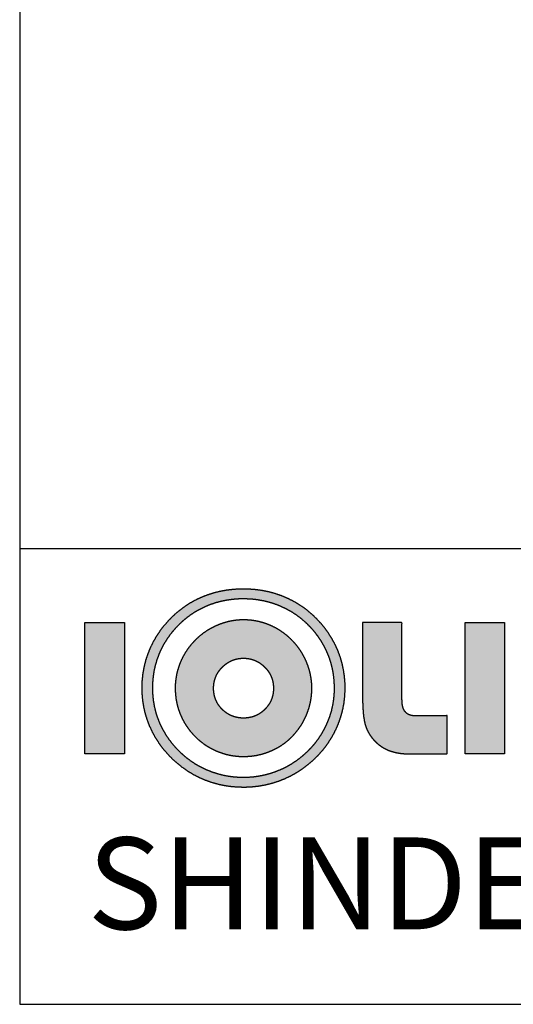
# Model space of a CAD drawing. Units: millimetres. Extents: x 295 to 2531, y 545 to 845.
# Drawn here: x 1655 to 1674, y 545 to 583 of the extents above; entities that cross this region are included whole.
import ezdxf

# ---------------------------------------------------------------- set-up
doc = ezdxf.new("R2010")
doc.units = ezdxf.units.MM
doc.layers.add('_______1', color=7, linetype='Continuous')
doc.layers.add('SHEET', color=7, linetype='Continuous')

msp = doc.modelspace()

# ---------------------------------------------------------------- hatches: boundary and pattern name
at = {"layer": '_______1', "linetype": 'Continuous'}
h = msp.add_hatch(color=7, dxfattribs=at)
h.paths.add_polyline_path([(1666.86976, 558.91275), (1666.76388, 559.14241), (1666.6427, 559.36387), (1666.50624, 559.57719), (1666.35456, 559.78242), (1666.1877, 559.9796), (1666.00621, 560.16812), (1665.81677, 560.33997), (1665.61814, 560.49716), (1665.41036, 560.63966), (1665.19348, 560.76744), (1664.96754, 560.88047), (1664.7327, 560.97877), (1664.49111, 561.06158), (1664.24356, 561.12831), (1663.99012, 561.17895), (1663.73086, 561.21351), (1663.46587, 561.23198), (1663.19662, 561.23435), (1662.93193, 561.22073), (1662.67279, 561.19112), (1662.41917, 561.14554), (1662.17103, 561.08398), (1661.92832, 561.00644), (1661.69183, 560.91308), (1661.46426, 560.80465), (1661.24554, 560.68121), (1661.03556, 560.54275), (1660.83425, 560.38926), (1660.64149, 560.22071), (1660.45677, 560.03606), (1660.28563, 559.84122), (1660.12977, 559.63833), (1659.98921, 559.42738), (1659.86394, 559.20832), (1659.75396, 558.98113), (1659.65947, 558.74653), (1659.58148, 558.5069), (1659.52013, 558.26234), (1659.47544, 558.01282), (1659.44743, 557.75829), (1659.43612, 557.4987), (1659.44153, 557.24006), (1659.46365, 556.98643), (1659.50246, 556.73744), (1659.55793, 556.49317), (1659.63004, 556.2537), (1659.71878, 556.0191), (1659.82338, 555.79066), (1659.94325, 555.57018), (1660.07842, 555.35755), (1660.22887, 555.15262), (1660.39462, 554.95527), (1660.57566, 554.76551), (1660.7683, 554.58975), (1660.96933, 554.42882), (1661.17877, 554.28278), (1661.39664, 554.15169), (1661.62295, 554.03563), (1661.85752, 553.93469), (1662.09752, 553.84961), (1662.34246, 553.78065), (1662.59221, 553.72791), (1662.84669, 553.69149), (1663.10578, 553.67152), (1663.36914, 553.6681), (1663.63058, 553.68127), (1663.88743, 553.71093), (1664.13968, 553.75696), (1664.38731, 553.81926), (1664.63028, 553.89771), (1664.86829, 553.99221), (1665.09868, 554.10208), (1665.32082, 554.22699), (1665.53473, 554.36688), (1665.7404, 554.52169), (1665.93783, 554.69135), (1666.12437, 554.87425), (1666.29532, 555.06583), (1666.45149, 555.26605), (1666.59286, 555.47498), (1666.71938, 555.69269), (1666.83103, 555.91924), (1666.92736, 556.15326), (1667.00692, 556.39189), (1667.06962, 556.63508), (1667.11549, 556.88278), (1667.14456, 557.1349), (1667.15687, 557.39138), (1667.15247, 557.65207), (1667.13141, 557.90871), (1667.09373, 558.16028), (1667.03944, 558.40684), (1666.96857, 558.64847), (1666.88113, 558.88522)])
h.paths.add_polyline_path([(1666.50119, 556.14889), (1666.51158, 556.17359), (1666.59133, 556.38581), (1666.65579, 556.60208), (1666.70503, 556.82238), (1666.73912, 557.04671), (1666.75811, 557.27504), (1666.76208, 557.50775), (1666.75108, 557.74045), (1666.72514, 557.96869), (1666.68429, 558.19249), (1666.62856, 558.41187), (1666.55799, 558.62682), (1666.47248, 558.83707), (1666.37266, 559.04047), (1666.25913, 559.23663), (1666.13189, 559.42551), (1665.99096, 559.60708), (1665.83634, 559.78128), (1665.67028, 559.9458), (1665.497, 560.0958), (1665.31546, 560.2323), (1665.12574, 560.3554), (1664.92792, 560.4652), (1664.72206, 560.56179), (1664.50903, 560.6454), (1664.29069, 560.71493), (1664.06705, 560.76999), (1663.8381, 560.81056), (1663.60385, 560.83662), (1663.36429, 560.84816), (1663.12293, 560.84517), (1662.88662, 560.82771), (1662.65542, 560.79587), (1662.42934, 560.74975), (1662.20838, 560.68943), (1661.99254, 560.61503), (1661.78319, 560.52641), (1661.58174, 560.42434), (1661.3881, 560.30881), (1661.20222, 560.17969), (1661.02409, 560.03685), (1660.85367, 559.88016), (1660.6911, 559.71051), (1660.54221, 559.53329), (1660.40712, 559.34869), (1660.28576, 559.15677), (1660.17806, 558.9576), (1660.08397, 558.75121), (1660.00432, 558.53883), (1659.93977, 558.32203), (1659.89026, 558.1008), (1659.85572, 557.87516), (1659.83608, 557.64512), (1659.83129, 557.41123), (1659.84131, 557.18067), (1659.8662, 556.95434), (1659.90602, 556.73227), (1659.96084, 556.51449), (1660.03071, 556.30106), (1660.11563, 556.09209), (1660.21451, 555.88956), (1660.32703, 555.69413), (1660.45323, 555.50565), (1660.59318, 555.32399), (1660.74696, 555.149), (1660.91372, 554.98224), (1661.08887, 554.82924), (1661.27185, 554.68965), (1661.46257, 554.56354), (1661.66096, 554.45095), (1661.86695, 554.35192), (1662.0798, 554.26612), (1662.29702, 554.19438), (1662.51847, 554.13735), (1662.74422, 554.09505), (1662.97435, 554.06755), (1663.20895, 554.05487), (1663.44551, 554.05706), (1663.67843, 554.0741), (1663.90753, 554.10596), (1664.13266, 554.15259), (1664.35371, 554.21396), (1664.57055, 554.29001), (1664.78203, 554.37963), (1664.98613, 554.48262), (1665.18285, 554.59917), (1665.3722, 554.72923), (1665.5542, 554.87278), (1665.72888, 555.02978), (1665.89126, 555.19682), (1666.0399, 555.37157), (1666.17516, 555.55415), (1666.2971, 555.74456), (1666.40576, 555.94281)])
h = msp.add_hatch(color=7, dxfattribs=at)
h.paths.add_polyline_path([(1660.69704, 557.4439), (1660.69714, 557.42036), (1660.70611, 557.22225), (1660.72958, 557.02759), (1660.7675, 556.83636), (1660.81982, 556.64853), (1660.88652, 556.46406), (1660.96768, 556.28334), (1661.06191, 556.11078), (1661.16777, 555.9472), (1661.28531, 555.79262), (1661.41461, 555.64706), (1661.55573, 555.51056), (1661.69475, 555.3939), (1661.81539, 555.30495), (1661.94091, 555.22341), (1662.07119, 555.14924), (1662.20609, 555.08243), (1662.3455, 555.02295), (1662.48946, 554.9714), (1662.6357, 554.92876), (1662.78321, 554.8947), (1662.93203, 554.86928), (1663.08217, 554.85255), (1663.23365, 554.84454), (1663.41636, 554.84629), (1663.61671, 554.86196), (1663.81262, 554.89204), (1664.00412, 554.93657), (1664.19124, 554.99556), (1664.37401, 555.06904), (1664.55176, 555.15592), (1664.72029, 555.25464), (1664.87913, 555.36524), (1665.02828, 555.48765), (1665.16778, 555.62184), (1665.29764, 555.76776), (1665.39587, 555.89398), (1665.48157, 556.01861), (1665.55967, 556.14777), (1665.63021, 556.28146), (1665.69324, 556.41971), (1665.74879, 556.56254), (1665.79604, 556.70766), (1665.83463, 556.85423), (1665.86458, 557.00216), (1665.88584, 557.15132), (1665.89841, 557.30159), (1665.90226, 557.45402), (1665.89585, 557.6254), (1665.87799, 557.79529), (1665.84871, 557.96368), (1665.80804, 558.13051), (1665.75602, 558.29576), (1665.69249, 558.45938), (1665.61797, 558.61845), (1665.53415, 558.77098), (1665.44092, 558.91691), (1665.33819, 559.05615), (1665.22583, 559.18865), (1665.10333, 559.31505), (1664.97258, 559.43415), (1664.83586, 559.5431), (1664.69308, 559.64196), (1664.5441, 559.7308), (1664.38882, 559.80967), (1664.22766, 559.87825), (1664.06336, 559.93528), (1663.89632, 559.98088), (1663.7266, 560.01501), (1663.55431, 560.03767), (1663.37951, 560.04884), (1663.20571, 560.04846), (1663.03526, 560.03628), (1662.86598, 560.01231), (1662.6979, 559.97661), (1662.53105, 559.92922), (1662.36548, 559.87018), (1662.20208, 559.79946), (1662.04536, 559.71909), (1661.89589, 559.62959), (1661.75365, 559.53101), (1661.61865, 559.4234), (1661.49089, 559.30681), (1661.36857, 559.18007), (1661.25551, 559.04657), (1661.15252, 558.90701), (1661.0595, 558.76142), (1660.97636, 558.60984), (1660.90299, 558.45226), (1660.84026, 558.28962), (1660.78884, 558.12484), (1660.74876, 557.95795), (1660.72006, 557.78888), (1660.7028, 557.61755)])
h.paths.add_polyline_path([(1662.15978, 557.4439), (1662.16244, 557.35941), (1662.17045, 557.27735), (1662.18381, 557.1977), (1662.20251, 557.12043), (1662.22656, 557.04551), (1662.25598, 556.97293), (1662.29076, 556.90264), (1662.3309, 556.83463), (1662.37642, 556.76886), (1662.42732, 556.70533), (1662.4836, 556.64399), (1662.54457, 556.58645), (1662.60794, 556.53434), (1662.67364, 556.48763), (1662.74167, 556.4463), (1662.81205, 556.41036), (1662.88479, 556.37979), (1662.95989, 556.35458), (1663.03736, 556.33473), (1663.11722, 556.32022), (1663.19947, 556.31105), (1663.28412, 556.30721), (1663.36887, 556.30868), (1663.45124, 556.31549), (1663.53136, 556.32762), (1663.6092, 556.3451), (1663.68475, 556.36793), (1663.75799, 556.39611), (1663.8289, 556.42967), (1663.89746, 556.4686), (1663.96365, 556.51291), (1664.02745, 556.56262), (1664.08884, 556.61773), (1664.14735, 556.67779), (1664.20072, 556.74035), (1664.24869, 556.80512), (1664.29127, 556.87213), (1664.32847, 556.9414), (1664.3603, 557.01297), (1664.38676, 557.08685), (1664.40785, 557.16307), (1664.42359, 557.24166), (1664.43397, 557.32264), (1664.43901, 557.40605), (1664.43871, 557.49086), (1664.433, 557.57359), (1664.42188, 557.65403), (1664.40535, 557.73218), (1664.38341, 557.80808), (1664.35604, 557.88172), (1664.32325, 557.95315), (1664.28504, 558.02236), (1664.24139, 558.08939), (1664.19232, 558.15424), (1664.1378, 558.21694), (1664.07826, 558.27722), (1664.01614, 558.33266), (1663.95184, 558.38268), (1663.88535, 558.42727), (1663.81668, 558.46643), (1663.74583, 558.50015), (1663.6728, 558.52843), (1663.5976, 558.55124), (1663.52022, 558.5686), (1663.44067, 558.58048), (1663.35895, 558.58688), (1663.27498, 558.5878), (1663.19167, 558.58322), (1663.11064, 558.57316), (1663.03189, 558.55763), (1662.95539, 558.53664), (1662.88112, 558.51018), (1662.80906, 558.47828), (1662.73921, 558.44093), (1662.67154, 558.39814), (1662.60603, 558.34993), (1662.54267, 558.2963), (1662.48161, 558.23739), (1662.42526, 558.17547), (1662.37433, 558.11138), (1662.3288, 558.0451), (1662.28869, 557.97662), (1662.254, 557.90592), (1662.22473, 557.83299), (1662.20088, 557.75782), (1662.18246, 557.68039), (1662.16948, 557.60069), (1662.16192, 557.5187)])
for points in [[(1658.76123, 554.94224), (1658.76123, 559.95276), (1657.26142, 559.95276), (1657.26142, 554.94224)], [(1667.83328, 559.95276), (1667.83328, 559.93341), (1667.83328, 559.67518), (1667.83328, 559.20076), (1667.83328, 558.61824), (1667.83328, 558.03573), (1667.83328, 557.56131), (1667.83328, 557.30308), (1667.83328, 557.27903), (1667.83328, 557.2575), (1667.83328, 557.22463), (1667.83328, 557.18723), (1667.83328, 557.15209), (1667.83328, 557.12603), (1667.83328, 557.11583), (1667.83595, 556.89239), (1667.844, 556.68819), (1667.85746, 556.50323), (1667.87635, 556.33748), (1667.90069, 556.19092), (1667.93053, 556.06354), (1667.96594, 555.9545), (1668.00813, 555.85286), (1668.05761, 555.75521), (1668.11438, 555.66153), (1668.17844, 555.57182), (1668.24978, 555.48608), (1668.32842, 555.40431), (1668.40403, 555.3344), (1668.47872, 555.27354), (1668.55704, 555.21798), (1668.63896, 555.16776), (1668.72447, 555.12286), (1668.81356, 555.08332), (1668.90621, 555.04914), (1669.00262, 555.01935), (1669.10398, 554.99446), (1669.21035, 554.97443), (1669.32178, 554.95924), (1669.43832, 554.94887), (1669.56003, 554.9433), (1669.65429, 554.94224), (1669.79083, 554.94224), (1670.04168, 554.94224), (1670.34969, 554.94224), (1670.6577, 554.94224), (1670.90855, 554.94224), (1671.04509, 554.94224), (1671.05524, 554.98305), (1671.05482, 555.17), (1671.05419, 555.45535), (1671.05346, 555.78005), (1671.05279, 556.08507), (1671.05228, 556.31138), (1671.05209, 556.39994), (1670.63134, 556.39835), (1670.3335, 556.39699), (1670.13675, 556.39587), (1670.01931, 556.395), (1669.95937, 556.39439), (1669.93513, 556.39406), (1669.9248, 556.39387), (1669.91446, 556.39354), (1669.90315, 556.39329), (1669.89083, 556.39312), (1669.87747, 556.39301), (1669.86302, 556.39294), (1669.84746, 556.39292), (1669.79154, 556.39441), (1669.72088, 556.40226), (1669.6563, 556.41684), (1669.59779, 556.43816), (1669.54535, 556.4662), (1669.49899, 556.50097), (1669.4587, 556.54247), (1669.42417, 556.59034), (1669.39514, 556.64549), (1669.37163, 556.70784), (1669.35369, 556.77733), (1669.34137, 556.8539), (1669.33472, 556.93747), (1669.33344, 557.01848), (1669.33344, 557.30444), (1669.33344, 557.82982), (1669.33344, 558.4749), (1669.33344, 559.11999), (1669.33344, 559.64536), (1669.33344, 559.93133), (1669.29144, 559.95276), (1669.09904, 559.95276), (1668.80539, 559.95276), (1668.47122, 559.95276), (1668.15731, 559.95276), (1667.92441, 559.95276)], [(1671.73379, 554.94224), (1673.23359, 554.94224), (1673.23359, 559.95276), (1671.73379, 559.95276)]]:
    msp.add_hatch(color=7, dxfattribs=at).paths.add_polyline_path(points)

# ---------------------------------------------------------------- linework, layer by layer
at = {"color": 7, "linetype": 'Continuous'}
msp.add_line((1654.77716, 562.76298), (2078.00212, 562.76298), dxfattribs=at)
at = {"layer": '_______1', "color": 7, "linetype": 'Continuous'}
for p, q in [((1657.26142, 554.94224), (1657.26142, 559.95276)), ((1657.26142, 559.95276), (1658.76123, 559.95276)), ((1658.76123, 559.95276), (1658.76123, 554.94224)), ((1671.73379, 554.94224), (1671.73379, 559.95276)), ((1671.73379, 559.95276), (1673.23359, 559.95276)), ((1673.23359, 559.95276), (1673.23359, 554.94224)), ((1658.76123, 554.94224), (1657.26142, 554.94224)), ((1673.23359, 554.94224), (1671.73379, 554.94224))]:
    msp.add_line(p, q, dxfattribs=at)
for points, knots in [([(1666.86976, 558.91275), (1666.76388, 559.14241), (1666.6427, 559.36387), (1666.50624, 559.57719), (1666.35456, 559.78242), (1666.1877, 559.9796), (1666.00621, 560.16812), (1665.81677, 560.33997), (1665.61814, 560.49716), (1665.41036, 560.63966), (1665.19348, 560.76744), (1664.96754, 560.88047), (1664.7327, 560.97877), (1664.49111, 561.06158), (1664.24356, 561.12831), (1663.99012, 561.17895), (1663.73086, 561.21351), (1663.46587, 561.23198), (1663.19662, 561.23435), (1662.93193, 561.22073), (1662.67279, 561.19112), (1662.41917, 561.14554), (1662.17103, 561.08398), (1661.92832, 561.00644), (1661.69183, 560.91308), (1661.46426, 560.80465), (1661.24554, 560.68121), (1661.03556, 560.54275), (1660.83425, 560.38926), (1660.64149, 560.22071), (1660.45677, 560.03606), (1660.28563, 559.84122), (1660.12977, 559.63833), (1659.98921, 559.42738), (1659.86394, 559.20832), (1659.75396, 558.98113), (1659.65947, 558.74653), (1659.58148, 558.5069), (1659.52013, 558.26234), (1659.47544, 558.01282), (1659.44743, 557.75829), (1659.43612, 557.4987), (1659.44153, 557.24006), (1659.46365, 556.98643), (1659.50246, 556.73744), (1659.55793, 556.49317), (1659.63004, 556.2537), (1659.71878, 556.0191), (1659.82338, 555.79066), (1659.94325, 555.57018), (1660.07842, 555.35755), (1660.22887, 555.15262), (1660.39462, 554.95527), (1660.57566, 554.76551), (1660.7683, 554.58975), (1660.96933, 554.42882), (1661.17877, 554.28278), (1661.39664, 554.15169), (1661.62295, 554.03563), (1661.85752, 553.93469), (1662.09752, 553.84961), (1662.34246, 553.78065), (1662.59221, 553.72791), (1662.84669, 553.69149), (1663.10578, 553.67152), (1663.36914, 553.6681), (1663.63058, 553.68127), (1663.88743, 553.71093), (1664.13968, 553.75696), (1664.38731, 553.81926), (1664.63028, 553.89771), (1664.86829, 553.99221), (1665.09868, 554.10208), (1665.32082, 554.22699), (1665.53473, 554.36688), (1665.7404, 554.52169), (1665.93783, 554.69135), (1666.12437, 554.87425), (1666.29532, 555.06583), (1666.45149, 555.26605), (1666.59286, 555.47498), (1666.71938, 555.69269), (1666.83103, 555.91924), (1666.92736, 556.15326), (1667.00692, 556.39189), (1667.06962, 556.63508), (1667.11549, 556.88278), (1667.14456, 557.1349), (1667.15687, 557.39138), (1667.15247, 557.65207), (1667.13141, 557.90871), (1667.09373, 558.16028), (1667.03944, 558.40684), (1666.96857, 558.64847), (1666.88113, 558.88522), (1666.86976, 558.91275)], [0, 0, 0.01051333, 0.02100869, 0.03153639, 0.04214577, 0.05288455, 0.06376357, 0.07439712, 0.08492783, 0.09540213, 0.10586722, 0.1163704, 0.12695419, 0.13757157, 0.14823054, 0.15897528, 0.16984872, 0.18089214, 0.19208611, 0.203105, 0.21394826, 0.22466101, 0.23528993, 0.24588268, 0.2564528, 0.26693288, 0.27737417, 0.28783048, 0.29835508, 0.30899996, 0.31985831, 0.33063981, 0.34127585, 0.35181457, 0.36230557, 0.37279929, 0.38331361, 0.39379039, 0.40427239, 0.41481088, 0.42545662, 0.43625915, 0.44701395, 0.45759817, 0.4680745, 0.47848827, 0.48888566, 0.49931308, 0.50975848, 0.52019176, 0.53066651, 0.54123563, 0.55195009, 0.5628532, 0.57369455, 0.58440024, 0.5950151, 0.60558564, 0.61615955, 0.62677601, 0.63736205, 0.64794071, 0.65855302, 0.66924023, 0.68004337, 0.69099341, 0.70187608, 0.71262537, 0.72328548, 0.73390088, 0.74451579, 0.755162, 0.76577323, 0.7763685, 0.78699427, 0.79769619, 0.80851846, 0.81937936, 0.83005372, 0.84061037, 0.85109785, 0.8615662, 0.87206622, 0.88258727, 0.89304476, 0.90348587, 0.91395847, 0.92450958, 0.93518477, 0.946024, 0.95672921, 0.96730457, 0.97780073, 0.98826917, 0.99876144, 1, 1]), ([(1666.50119, 556.14889), (1666.40576, 555.94281), (1666.2971, 555.74456), (1666.17516, 555.55415), (1666.0399, 555.37157), (1665.89126, 555.19682), (1665.72888, 555.02978), (1665.5542, 554.87278), (1665.3722, 554.72923), (1665.18285, 554.59917), (1664.98613, 554.48262), (1664.78203, 554.37963), (1664.57055, 554.29001), (1664.35371, 554.21396), (1664.13266, 554.15259), (1663.90753, 554.10596), (1663.67843, 554.0741), (1663.44551, 554.05706), (1663.20895, 554.05487), (1662.97435, 554.06755), (1662.74422, 554.09505), (1662.51847, 554.13735), (1662.29702, 554.19438), (1662.0798, 554.26612), (1661.86695, 554.35192), (1661.66096, 554.45095), (1661.46257, 554.56354), (1661.27185, 554.68965), (1661.08887, 554.82924), (1660.91372, 554.98224), (1660.74696, 555.149), (1660.59318, 555.32399), (1660.45323, 555.50565), (1660.32703, 555.69413), (1660.21451, 555.88956), (1660.11563, 556.09209), (1660.03071, 556.30106), (1659.96084, 556.51449), (1659.90602, 556.73227), (1659.8662, 556.95434), (1659.84131, 557.18067), (1659.83129, 557.41123), (1659.83608, 557.64512), (1659.85572, 557.87516), (1659.89026, 558.1008), (1659.93977, 558.32203), (1660.00432, 558.53883), (1660.08397, 558.75121), (1660.17806, 558.9576), (1660.28576, 559.15677), (1660.40712, 559.34869), (1660.54221, 559.53329), (1660.6911, 559.71051), (1660.85367, 559.88016), (1661.02409, 560.03685), (1661.20222, 560.17969), (1661.3881, 560.30881), (1661.58174, 560.42434), (1661.78319, 560.52641), (1661.99254, 560.61503), (1662.20838, 560.68943), (1662.42934, 560.74975), (1662.65542, 560.79587), (1662.88662, 560.82771), (1663.12293, 560.84517), (1663.36429, 560.84816), (1663.60385, 560.83662), (1663.8381, 560.81056), (1664.06705, 560.76999), (1664.29069, 560.71493), (1664.50903, 560.6454), (1664.72206, 560.56179), (1664.92792, 560.4652), (1665.12574, 560.3554), (1665.31546, 560.2323), (1665.497, 560.0958), (1665.67028, 559.9458), (1665.83634, 559.78128), (1665.99096, 559.60708), (1666.13189, 559.42551), (1666.25913, 559.23663), (1666.37266, 559.04047), (1666.47248, 558.83707), (1666.55799, 558.62682), (1666.62856, 558.41187), (1666.68429, 558.19249), (1666.72514, 557.96869), (1666.75108, 557.74045), (1666.76208, 557.50775), (1666.75811, 557.27504), (1666.73912, 557.04671), (1666.70503, 556.82238), (1666.65579, 556.60208), (1666.59133, 556.38581), (1666.51158, 556.17359), (1666.50119, 556.14889)], [0, 0, 0.01051654, 0.02098522, 0.03145562, 0.04197775, 0.0526013, 0.06338884, 0.07426474, 0.08499869, 0.09563616, 0.10622424, 0.11681102, 0.12744698, 0.13808778, 0.14871102, 0.1593576, 0.17006822, 0.18088291, 0.19183816, 0.20271722, 0.21344995, 0.2240858, 0.234675, 0.24526787, 0.25589522, 0.26647906, 0.27704244, 0.2876303, 0.29828721, 0.30905686, 0.3199778, 0.33076496, 0.3413842, 0.35188797, 0.36233053, 0.37276714, 0.38321227, 0.39361198, 0.40401092, 0.41445844, 0.42500251, 0.43568915, 0.44652179, 0.45721338, 0.46778377, 0.47828144, 0.48875649, 0.49925993, 0.50976363, 0.52024875, 0.53076363, 0.54135634, 0.55207467, 0.56295566, 0.57367578, 0.58424892, 0.5947291, 0.60517089, 0.61562853, 0.62615546, 0.6367277, 0.64733404, 0.65801872, 0.66882577, 0.67979859, 0.69097604, 0.70208209, 0.71299655, 0.72376358, 0.73442901, 0.74503988, 0.75563751, 0.76616715, 0.77664415, 0.78711682, 0.79763466, 0.80824771, 0.81907223, 0.82985822, 0.84050159, 0.85104771, 0.86154309, 0.87203483, 0.8825452, 0.89302193, 0.90350316, 0.91403803, 0.92467526, 0.93546252, 0.94624025, 0.95685045, 0.96735753, 0.97781078, 0.98826087, 0.99875912, 1, 1]), ([(1660.69704, 557.4439), (1660.7028, 557.61755), (1660.72006, 557.78888), (1660.74876, 557.95795), (1660.78884, 558.12484), (1660.84026, 558.28962), (1660.90299, 558.45226), (1660.97636, 558.60984), (1661.0595, 558.76142), (1661.15252, 558.90701), (1661.25551, 559.04657), (1661.36857, 559.18007), (1661.49089, 559.30681), (1661.61865, 559.4234), (1661.75365, 559.53101), (1661.89589, 559.62959), (1662.04536, 559.71909), (1662.20208, 559.79946), (1662.36548, 559.87018), (1662.53105, 559.92922), (1662.6979, 559.97661), (1662.86598, 560.01231), (1663.03526, 560.03628), (1663.20571, 560.04846), (1663.37951, 560.04884), (1663.55431, 560.03767), (1663.7266, 560.01501), (1663.89632, 559.98088), (1664.06336, 559.93528), (1664.22766, 559.87825), (1664.38882, 559.80967), (1664.5441, 559.7308), (1664.69308, 559.64196), (1664.83586, 559.5431), (1664.97258, 559.43415), (1665.10333, 559.31505), (1665.22583, 559.18865), (1665.33819, 559.05615), (1665.44092, 558.91691), (1665.53415, 558.77098), (1665.61797, 558.61845), (1665.69249, 558.45938), (1665.75602, 558.29576), (1665.80804, 558.13051), (1665.84871, 557.96368), (1665.87799, 557.79529), (1665.89585, 557.6254), (1665.90226, 557.45402), (1665.89841, 557.30159), (1665.88584, 557.15132), (1665.86458, 557.00216), (1665.83463, 556.85423), (1665.79604, 556.70766), (1665.74879, 556.56254), (1665.69324, 556.41971), (1665.63021, 556.28146), (1665.55967, 556.14777), (1665.48157, 556.01861), (1665.39587, 555.89398), (1665.29764, 555.76776), (1665.16778, 555.62184), (1665.02828, 555.48765), (1664.87913, 555.36524), (1664.72029, 555.25464), (1664.55176, 555.15592), (1664.37401, 555.06904), (1664.19124, 554.99556), (1664.00412, 554.93657), (1663.81262, 554.89204), (1663.61671, 554.86196), (1663.41636, 554.84629), (1663.23365, 554.84454), (1663.08217, 554.85255), (1662.93203, 554.86928), (1662.78321, 554.8947), (1662.6357, 554.92876), (1662.48946, 554.9714), (1662.3455, 555.02295), (1662.20609, 555.08243), (1662.07119, 555.14924), (1661.94091, 555.22341), (1661.81539, 555.30495), (1661.69475, 555.3939), (1661.55573, 555.51056), (1661.41461, 555.64706), (1661.28531, 555.79262), (1661.16777, 555.9472), (1661.06191, 556.11078), (1660.96768, 556.28334), (1660.88652, 556.46406), (1660.81982, 556.64853), (1660.7675, 556.83636), (1660.72958, 557.02759), (1660.70611, 557.22225), (1660.69714, 557.42036), (1660.69704, 557.4439)], [0, 0, 0.0106266, 0.02115796, 0.03164632, 0.04214373, 0.05270131, 0.0633627, 0.0739933, 0.08456758, 0.09513393, 0.105742, 0.11644198, 0.1272145, 0.13779302, 0.14835174, 0.1589361, 0.16959168, 0.18036358, 0.19125281, 0.20200394, 0.21261188, 0.22312108, 0.23357779, 0.24402954, 0.25465924, 0.2653714, 0.27599982, 0.2865875, 0.29717796, 0.30781477, 0.31852695, 0.32917882, 0.33978711, 0.35040881, 0.36110065, 0.37191814, 0.38268354, 0.39330837, 0.40389175, 0.41448231, 0.42512705, 0.43587071, 0.44660559, 0.45720129, 0.46770379, 0.47815683, 0.48860507, 0.49909358, 0.5084197, 0.51764206, 0.5268573, 0.53608835, 0.54535804, 0.55469239, 0.56406498, 0.57335769, 0.58260302, 0.59183422, 0.60108504, 0.61086696, 0.62281374, 0.63465213, 0.64645352, 0.6582907, 0.67023654, 0.682337, 0.6943848, 0.70638431, 0.7184089, 0.7305313, 0.74282237, 0.75399768, 0.76327528, 0.77251467, 0.78174818, 0.79100763, 0.80032407, 0.80967642, 0.81894618, 0.8281535, 0.83732206, 0.84647678, 0.85564361, 0.8667434, 0.87875139, 0.8906587, 0.90253578, 0.91445267, 0.92647789, 0.93859426, 0.95059118, 0.96251654, 0.97443984, 0.98643126, 0.99856048, 1, 1]), ([(1667.83328, 559.95276), (1667.92441, 559.95276), (1668.15731, 559.95276), (1668.47122, 559.95276), (1668.80539, 559.95276), (1669.09904, 559.95276), (1669.29144, 559.95276), (1669.33344, 559.93133), (1669.33344, 559.64536), (1669.33344, 559.11999), (1669.33344, 558.4749), (1669.33344, 557.82982), (1669.33344, 557.30444), (1669.33344, 557.01848), (1669.33472, 556.93747), (1669.34137, 556.8539), (1669.35369, 556.77733), (1669.37163, 556.70784), (1669.39514, 556.64549), (1669.42417, 556.59034), (1669.4587, 556.54247), (1669.49899, 556.50097), (1669.54535, 556.4662), (1669.59779, 556.43816), (1669.6563, 556.41684), (1669.72088, 556.40226), (1669.79154, 556.39441), (1669.84746, 556.39292), (1669.86302, 556.39294), (1669.87747, 556.39301), (1669.89083, 556.39312), (1669.90315, 556.39329), (1669.91446, 556.39354), (1669.9248, 556.39387), (1669.93513, 556.39406), (1669.95937, 556.39439), (1670.01931, 556.395), (1670.13675, 556.39587), (1670.3335, 556.39699), (1670.63134, 556.39835), (1671.05209, 556.39994), (1671.05228, 556.31138), (1671.05279, 556.08507), (1671.05346, 555.78005), (1671.05419, 555.45535), (1671.05482, 555.17), (1671.05524, 554.98305), (1671.04509, 554.94224), (1670.90855, 554.94224), (1670.6577, 554.94224), (1670.34969, 554.94224), (1670.04168, 554.94224), (1669.79083, 554.94224), (1669.65429, 554.94224), (1669.56003, 554.9433), (1669.43832, 554.94887), (1669.32178, 554.95924), (1669.21035, 554.97443), (1669.10398, 554.99446), (1669.00262, 555.01935), (1668.90621, 555.04914), (1668.81356, 555.08332), (1668.72447, 555.12286), (1668.63896, 555.16776), (1668.55704, 555.21798), (1668.47872, 555.27354), (1668.40403, 555.3344), (1668.32842, 555.40431), (1668.24978, 555.48608), (1668.17844, 555.57182), (1668.11438, 555.66153), (1668.05761, 555.75521), (1668.00813, 555.85286), (1667.96594, 555.9545), (1667.93053, 556.06354), (1667.90069, 556.19092), (1667.87635, 556.33748), (1667.85746, 556.50323), (1667.844, 556.68819), (1667.83595, 556.89239), (1667.83328, 557.11583), (1667.83328, 557.12603), (1667.83328, 557.15209), (1667.83328, 557.18723), (1667.83328, 557.22463), (1667.83328, 557.2575), (1667.83328, 557.27903), (1667.83328, 557.30308), (1667.83328, 557.56131), (1667.83328, 558.03573), (1667.83328, 558.61824), (1667.83328, 559.20076), (1667.83328, 559.67518), (1667.83328, 559.93341), (1667.83328, 559.95276)], [0, 0, 0.00587054, 0.02087303, 0.04109378, 0.0626191, 0.08153529, 0.09392865, 0.09696617, 0.11538678, 0.1492293, 0.19078277, 0.23233624, 0.26617876, 0.28459937, 0.28981818, 0.29521883, 0.30021436, 0.30483742, 0.30912985, 0.31314449, 0.31694658, 0.32067238, 0.32440542, 0.32823578, 0.33224698, 0.33651192, 0.3410914, 0.34469493, 0.34569743, 0.34662795, 0.34748885, 0.3482825, 0.3490113, 0.34967766, 0.35034305, 0.3519046, 0.35576593, 0.36333126, 0.37600483, 0.39519089, 0.42229369, 0.42799804, 0.44257584, 0.46222417, 0.48314013, 0.50152083, 0.51356335, 0.51627245, 0.52506778, 0.54122663, 0.56106725, 0.58090787, 0.59706672, 0.60586205, 0.61193441, 0.61978239, 0.62731927, 0.6345636, 0.641536, 0.64825932, 0.65475874, 0.66112017, 0.66739881, 0.67362004, 0.67980996, 0.68599506, 0.69220187, 0.69883492, 0.70614275, 0.71332777, 0.72042837, 0.72748437, 0.73453634, 0.74162498, 0.74900991, 0.75743753, 0.76700758, 0.77775366, 0.78969964, 0.80286303, 0.81725709, 0.81791414, 0.81959329, 0.82185648, 0.82426568, 0.82638286, 0.82776998, 0.82931929, 0.84595324, 0.8765133, 0.91403641, 0.95155952, 0.98211957, 0.99875353, 1, 1]), ([(1662.15978, 557.4439), (1662.16244, 557.35941), (1662.17045, 557.27735), (1662.18381, 557.1977), (1662.20251, 557.12043), (1662.22656, 557.04551), (1662.25598, 556.97293), (1662.29076, 556.90264), (1662.3309, 556.83463), (1662.37642, 556.76886), (1662.42732, 556.70533), (1662.4836, 556.64399), (1662.54457, 556.58645), (1662.60794, 556.53434), (1662.67364, 556.48763), (1662.74167, 556.4463), (1662.81205, 556.41036), (1662.88479, 556.37979), (1662.95989, 556.35458), (1663.03736, 556.33473), (1663.11722, 556.32022), (1663.19947, 556.31105), (1663.28412, 556.30721), (1663.36887, 556.30868), (1663.45124, 556.31549), (1663.53136, 556.32762), (1663.6092, 556.3451), (1663.68475, 556.36793), (1663.75799, 556.39611), (1663.8289, 556.42967), (1663.89746, 556.4686), (1663.96365, 556.51291), (1664.02745, 556.56262), (1664.08884, 556.61773), (1664.14735, 556.67779), (1664.20072, 556.74035), (1664.24869, 556.80512), (1664.29127, 556.87213), (1664.32847, 556.9414), (1664.3603, 557.01297), (1664.38676, 557.08685), (1664.40785, 557.16307), (1664.42359, 557.24166), (1664.43397, 557.32264), (1664.43901, 557.40605), (1664.43871, 557.49086), (1664.433, 557.57359), (1664.42188, 557.65403), (1664.40535, 557.73218), (1664.38341, 557.80808), (1664.35604, 557.88172), (1664.32325, 557.95315), (1664.28504, 558.02236), (1664.24139, 558.08939), (1664.19232, 558.15424), (1664.1378, 558.21694), (1664.07826, 558.27722), (1664.01614, 558.33266), (1663.95184, 558.38268), (1663.88535, 558.42727), (1663.81668, 558.46643), (1663.74583, 558.50015), (1663.6728, 558.52843), (1663.5976, 558.55124), (1663.52022, 558.5686), (1663.44067, 558.58048), (1663.35895, 558.58688), (1663.27498, 558.5878), (1663.19167, 558.58322), (1663.11064, 558.57316), (1663.03189, 558.55763), (1662.95539, 558.53664), (1662.88112, 558.51018), (1662.80906, 558.47828), (1662.73921, 558.44093), (1662.67154, 558.39814), (1662.60603, 558.34993), (1662.54267, 558.2963), (1662.48161, 558.23739), (1662.42526, 558.17547), (1662.37433, 558.11138), (1662.3288, 558.0451), (1662.28869, 557.97662), (1662.254, 557.90592), (1662.22473, 557.83299), (1662.20088, 557.75782), (1662.18246, 557.68039), (1662.16948, 557.60069), (1662.16192, 557.5187), (1662.15978, 557.4439)], [0, 0, 0.01177636, 0.02326239, 0.0345138, 0.04558965, 0.05655164, 0.0674632, 0.07838848, 0.08939118, 0.10053351, 0.1118752, 0.12347275, 0.13515198, 0.14658197, 0.15781234, 0.16890186, 0.17991144, 0.19090318, 0.20193936, 0.21308138, 0.2243888, 0.23591849, 0.247724, 0.25953317, 0.2710479, 0.28233671, 0.29345137, 0.30444658, 0.31537932, 0.32630803, 0.33729166, 0.34838881, 0.35965675, 0.37115066, 0.3828318, 0.39428748, 0.40551644, 0.41657736, 0.42753175, 0.43844307, 0.44937566, 0.46039362, 0.47155973, 0.48293444, 0.49457513, 0.50639121, 0.51794461, 0.52925696, 0.54038599, 0.55139221, 0.56233803, 0.57328675, 0.58430154, 0.59544428, 0.60677467, 0.61834938, 0.63015369, 0.64175293, 0.65310265, 0.66425595, 0.67526901, 0.68620034, 0.69711, 0.70805861, 0.71910636, 0.73031205, 0.74173224, 0.75343104, 0.76505478, 0.77642919, 0.78761225, 0.79866449, 0.80964821, 0.82062641, 0.83166178, 0.84281561, 0.85414686, 0.86571136, 0.87753254, 0.88919531, 0.90060058, 0.91180277, 0.9228595, 0.93383098, 0.94477903, 0.95576614, 0.96685438, 0.97810438, 0.98957446, 1, 1])]:
    msp.add_open_spline(points, degree=1, knots=knots, dxfattribs=at)
at = {"layer": 'SHEET', "color": 7, "linetype": 'Continuous'}
for p, q in [((1654.77716, 770.37859), (1654.77716, 545.40475)), ((1654.77716, 545.40475), (2078.00212, 545.40475))]:
    msp.add_line(p, q, dxfattribs=at)

# ---------------------------------------------------------------- texts
at = {"layer": '_______1', "insert": (1657.35656, 551.76129), "char_height": 3.5000001, "width": 81.5783919, "attachment_point": 1}
msp.add_mtext('{\\fCalibri|b0||i0||c0|p34;\\C7;\\H3.500000108;\\W1.;SHINDEN TECHNOLOGY CO.,LTD.}', dxfattribs=at)

doc.saveas('drawing.dxf')
